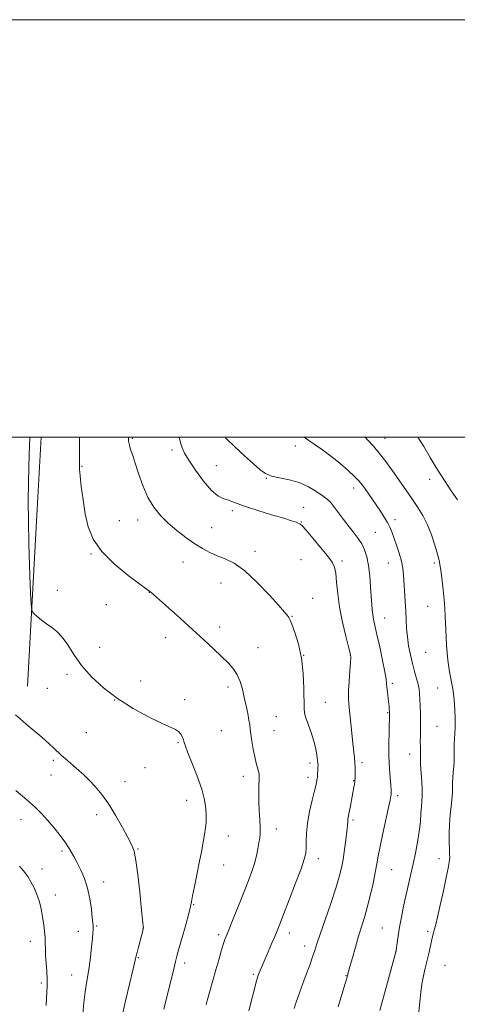
# Model space of a CAD drawing. Extents: x 2167300 to 2170200, y 334800 to 337700.
# Drawn here: x 2168604 to 2168814, y 337228 to 337700 of the extents above; entities that cross this region are included whole.
import ezdxf

# ---------------------------------------------------------------- set-up
doc = ezdxf.new("R2010")
doc.units = 0
doc.header["$MEASUREMENT"] = 0
for name, color, linetype, lineweight in [('32000', 7, 'Continuous', 0), ('DTM HARD BREAKLINE', 7, 'Continuous', 0), ('DTM SPOT ELEVATION', 2, 'Continuous', 13), ('INDEX CONTOUR', 41, 'Continuous', 13), ('INTERMEDIATE CONTOUR', 44, 'Continuous', 0)]:
    doc.layers.add(name, color=color, linetype=linetype, lineweight=lineweight)

msp = doc.modelspace()

# ---------------------------------------------------------------- linework, layer by layer
at = {"layer": '32000', "flags": 128}
for points in [[(2167300, 334800), (2170200, 334800), (2170200, 337700), (2167300, 337700), (2167300, 334800)], [(2167500, 335000), (2170000, 335000), (2170000, 337500), (2167500, 337500), (2167500, 335000)]]:
    msp.add_lwpolyline(points, dxfattribs=at)
at = {"layer": 'DTM HARD BREAKLINE', "extrusion": (-0.9832305294736233, 0.05632230956161495, 0.1734517897188265), "elevation": -2113021.451445942, "flags": 128}
msp.add_lwpolyline([(-460849.4061216853, 373424.0797440736), (-460934.3432478994, 373422.8815827776), (-460968.8793076539, 373422.8348747949)], dxfattribs=at)
at = {"layer": 'DTM SPOT ELEVATION'}
for p in [(2168658.12, 337499.51, 1251.83), (2168779.09, 337499.45, 1243.25), (2168736.21, 337495.81, 1246.42), (2168677.08, 337493.86, 1250.47), (2168633.95, 337486.01, 1253.92), (2168698.3, 337486.41, 1248.83), (2168722.33, 337480.23, 1248.07), (2168764.16, 337475.7, 1246.54), (2168800.56, 337479.74, 1242.44), (2168740.24, 337466.36, 1249.26), (2168706.09, 337464.82, 1250.4), (2168651.94, 337459.98, 1253.03), (2168660.69, 337460.38, 1252.56), (2168739.12, 337459.34, 1249.93), (2168783.98, 337460.52, 1245.55), (2168696.1, 337456.69, 1251.12), (2168774.48, 337454.43, 1247.01), (2168638.4, 337443.95, 1254.12), (2168716.84, 337445.35, 1251.47), (2168682.35, 337440.21, 1252.78), (2168738.87, 337441.39, 1251.05), (2168758.59, 337440.61, 1249.65), (2168780.67, 337439.68, 1246.82), (2168802.84, 337439.67, 1244.26), (2168700.59, 337430.14, 1252.82), (2168622.2, 337426.56, 1255.72), (2168666.31, 337425.74, 1254.02), (2168645.65, 337419.75, 1254.65), (2168744.55, 337422.83, 1251.43), (2168799.55, 337418.97, 1244.73), (2168734.61, 337414.17, 1251.92), (2168779.05, 337413.35, 1247.27), (2168699.9, 337409.08, 1253.49), (2168674.06, 337403.96, 1254.62), (2168642.46, 337399.39, 1255.49), (2168718.38, 337399.12, 1253.13), (2168740.23, 337395.47, 1252), (2168798.66, 337396.86, 1244.86), (2168762.59, 337395.42, 1250.03), (2168626.79, 337386.39, 1256.27), (2168662.18, 337383.17, 1255.49), (2168782.61, 337382.07, 1247.7), (2168617.35, 337379.72, 1256.83), (2168703.98, 337380.27, 1254.47), (2168804.35, 337379.87, 1244.83), (2168649.63, 337374.14, 1256), (2168683.17, 337374.32, 1255.58), (2168750.57, 337372.99, 1251.17), (2168780.38, 337368.05, 1248.13), (2168727.08, 337366.14, 1253.08), (2168636.07, 337358.5, 1256.9), (2168700.69, 337359.46, 1255), (2168726.03, 337359.41, 1253.16), (2168804.07, 337361.43, 1244.95), (2168679.94, 337353.67, 1256.17), (2168620.3, 337345.23, 1258.29), (2168743.29, 337343.91, 1252.43), (2168768.16, 337344.02, 1249.63), (2168791.01, 337348.19, 1246.64), (2168664.23, 337341.7, 1256.94), (2168619.18, 337338.19, 1258.7), (2168654.64, 337335.02, 1257.3), (2168711.37, 337337.57, 1254.49), (2168742.21, 337337.07, 1252.51), (2168764.17, 337335.44, 1250.07), (2168684.14, 337326.09, 1256.7), (2168785.16, 337328.2, 1247.66), (2168604.86, 337316.72, 1260.75), (2168641.02, 337319.12, 1258.49), (2168763.86, 337316.52, 1249.73), (2168727.08, 337312.27, 1253.4), (2168704.11, 337308.85, 1255.27), (2168624.51, 337301.78, 1260.31), (2168660.83, 337302.71, 1257.9), (2168747.19, 337298.06, 1251.46), (2168805.03, 337298.13, 1244.64), (2168614.79, 337293.15, 1261.39), (2168701.92, 337294.97, 1255.27), (2168782.31, 337292.73, 1247.11), (2168644.38, 337286.83, 1259.42), (2168621.18, 337280.67, 1261.32), (2168687.52, 337276.01, 1255.9), (2168641.06, 337265.79, 1259.87), (2168663.24, 337264.64, 1258.02), (2168777.94, 337264.87, 1246.9), (2168632.28, 337263.28, 1260.54), (2168699.49, 337261.58, 1254.33), (2168733.26, 337262.43, 1251.47), (2168799.57, 337263.33, 1244.37), (2168609.36, 337258.41, 1262.68), (2168740.61, 337256.28, 1250.58), (2168661.04, 337250.71, 1257.89), (2168784.36, 337253.65, 1246.01), (2168683.13, 337248.11, 1255.53), (2168807.91, 337247.04, 1242.85), (2168629.01, 337242.36, 1260.76), (2168716.11, 337242.68, 1252.21), (2168760.46, 337242.03, 1248.07), (2168614.52, 337238.44, 1262.34)]:
    msp.add_point(p, dxfattribs=at)
at = {"layer": 'INDEX CONTOUR', "flags": 128}
for points, elevation in [([(2168735.608, 337226.2390000001), (2168736.384, 337228.8730000001), (2168737.322, 337231.5760000001), (2168739.849, 337238.2451000001), (2168741.454, 337242.599), (2168743.074, 337247.1170000001), (2168744.454, 337251.0840000001), (2168745.466, 337254.1270000001), (2168746.49, 337257.2570000001), (2168748.034, 337261.8260000001), (2168753.154, 337276.6200000002), (2168755.602, 337283.9400000001), (2168757.26, 337289.3970000001), (2168758.294, 337293.6170000001), (2168759.034, 337297.6930000001), (2168759.74, 337302.3900000001), (2168760.382, 337307.1710000001), (2168760.861, 337311.1720000001), (2168761.11, 337313.7630000002), (2168761.272, 337316.1640000002), (2168761.401, 337317.0300000001), (2168762.048, 337320.3030000001), (2168762.6161, 337323.3310000001), (2168764.244, 337332.2990000001), (2168764.513, 337333.8400000001), (2168764.6721, 337334.8780000001), (2168764.756, 337335.6850000001), (2168764.795, 337336.5450000001), (2168764.812, 337337.7430000001), (2168764.824, 337339.4820000001), (2168764.801, 337341.6290000001), (2168764.706, 337343.9680000001), (2168764.505, 337346.4000000001), (2168763.775, 337353.1690000002), (2168763.2639, 337358.2380000001), (2168761.893, 337372.0830000001), (2168761.71, 337375.0070000001), (2168761.731, 337378.4240000001), (2168761.961, 337383.0370000001), (2168762.293, 337388.0070000001), (2168762.589, 337392.1100000001), (2168762.706, 337394.5860000001), (2168762.475, 337396.5410000001), (2168761.7219, 337399.5460000001), (2168760.375, 337404.7260000001), (2168758.776, 337411.4150000001), (2168757.373, 337418.5020000001), (2168756.492, 337425.0170000001), (2168755.98, 337430.5430000001), (2168755.564, 337434.8050000001), (2168754.951, 337437.7450000002), (2168753.762, 337440.1670000001), (2168751.596, 337443.0920000001), (2168748.28, 337447.1830000001), (2168744.549, 337451.6631000001), (2168741.364, 337455.3970000001), (2168739.424, 337457.5499000001), (2168738.38, 337458.4850000001), (2168737.622, 337458.8650000001), (2168736.529, 337459.2720000001), (2168734.427, 337459.9670000001), (2168730.631, 337461.1319000002), (2168724.829, 337462.8540000001), (2168718.201, 337464.8449000001), (2168712.303, 337466.7230000001), (2168708.289, 337468.1850000001), (2168705.717, 337469.2450000002), (2168703.746, 337469.9960000001), (2168701.645, 337470.6470000001), (2168699.123, 337471.8790000001), (2168695.995, 337474.4910000001), (2168692.2289, 337478.9260000001), (2168688.386, 337484.2130000001), (2168685.174, 337489.0250000001), (2168683.112, 337492.403), (2168681.942, 337494.8520000001), (2168681.218, 337497.2410000001), (2168680.614, 337500.0000000001)], 1250), ([(2168634.371, 337223.3410000001), (2168634.941, 337229.1310000001), (2168635.509, 337234.2080000001), (2168636.1291, 337238.3460000001), (2168636.786, 337242.0690000001), (2168637.445, 337246.0920000001), (2168638.0699, 337250.8619000001), (2168638.609, 337255.7580000001), (2168639.008, 337259.8910000001), (2168639.231, 337262.6050000001), (2168639.32, 337264.1780000001), (2168639.334, 337265.1171000001), (2168639.3121, 337265.9540000001), (2168639.209, 337267.3010000001), (2168638.961, 337269.7910000001), (2168638.5, 337273.8180000001), (2168637.7541, 337278.8000000001), (2168636.65, 337283.9160000001), (2168635.161, 337288.4960000001), (2168633.449, 337292.4890000001), (2168631.724, 337295.9960000001), (2168630.109, 337299.1510000001), (2168628.389, 337302.2200000001), (2168626.263, 337305.5040000001), (2168623.544, 337309.1870000001), (2168620.491, 337313.001), (2168617.477, 337316.5620000001), (2168614.699, 337319.6510000001), (2168611.651, 337322.6990000001), (2168607.655, 337326.3040000001), (2168602.348, 337330.8010000001)], 1260)]:
    msp.add_lwpolyline(points, dxfattribs=dict(at, elevation=elevation))
at = {"layer": 'INTERMEDIATE CONTOUR', "flags": 128}
for points, elevation in [([(2168673.274, 337225.8900000001), (2168678.096, 337245.9810000001), (2168678.797, 337248.8450000001), (2168679.451, 337251.3330000001), (2168680.435, 337254.8370000001), (2168681.978, 337260.2420000001), (2168683.726, 337266.4210000001), (2168685.177, 337271.7450000002), (2168685.985, 337275.1030000001), (2168686.427, 337277.4670000001), (2168686.9391, 337280.3290000001), (2168687.839, 337284.7830000001), (2168689.001, 337290.3400000001), (2168690.181, 337296.1120000001), (2168691.184, 337301.3570000001), (2168691.993, 337305.8970000001), (2168692.634, 337309.6990000001), (2168693.125, 337312.8111), (2168693.441, 337315.6040000001), (2168693.545, 337318.5310000001), (2168693.37, 337322.0000000001), (2168692.715, 337326.2391000001), (2168691.349, 337331.4330000001), (2168689.189, 337337.5480000001), (2168686.751, 337343.6860000001), (2168684.7, 337348.7330000001), (2168683.522, 337351.9011000001), (2168682.974, 337353.6960000001), (2168682.635, 337354.9510000001), (2168682.145, 337356.322), (2168681.391, 337357.751), (2168680.323, 337359.0060000001), (2168678.792, 337359.9850000001), (2168672.083, 337362.9900000001), (2168665.917, 337366.0089000001), (2168658.5439, 337370.028), (2168651.039, 337374.7490000001), (2168644.3021, 337379.8940000001), (2168638.553, 337385.2541000001), (2168633.837, 337390.6350000001), (2168630.137, 337395.8180000001), (2168627.166, 337400.4731), (2168624.569, 337404.2380000001), (2168622.053, 337406.9010000001), (2168619.561, 337408.827), (2168617.096, 337410.5270000001), (2168614.703, 337412.3690000001), (2168612.596, 337414.1570000001), (2168611.034, 337415.5560000001), (2168610.177, 337416.5260000001), (2168609.799, 337418.2260000001), (2168609.5731, 337422.1130000001), (2168609.249, 337429.1869000001), (2168608.864, 337438.6190000001), (2168608.528, 337449.1250000001), (2168608.33, 337459.5650000001), (2168608.274, 337469.3870000001), (2168608.342, 337478.1850000001), (2168608.508, 337485.6020000001), (2168608.715, 337491.4590000001), (2168609.085, 337500.0000000001)], 1256), ([(2168693.441, 337228.1190000001), (2168694.134, 337230.6610000001), (2168695.2459, 337234.6420000001), (2168698.1291, 337244.8500000001), (2168699.504, 337249.6650000001), (2168700.7, 337253.773), (2168701.671, 337256.9730000001), (2168702.441, 337259.278), (2168703.315, 337261.5600000001), (2168706.742, 337270.0420000001), (2168709.222, 337276.2230000001), (2168711.662, 337282.3430000001), (2168713.7, 337287.5370000001), (2168715.315, 337291.9080000001), (2168716.574, 337295.8020000001), (2168717.538, 337299.4760000001), (2168718.261, 337302.8290000001), (2168718.792, 337305.6750000001), (2168719.165, 337307.9600000001), (2168719.37, 337310.1720000001), (2168719.38, 337312.9340000001), (2168719.198, 337316.6790000001), (2168718.937, 337321.0671000001), (2168718.74, 337325.5680000001), (2168718.71, 337329.7010000001), (2168718.793, 337333.1980000001), (2168718.901, 337335.8430000001), (2168718.946, 337337.5460000001), (2168718.866, 337338.7170000001), (2168718.604, 337339.8960000001), (2168718.125, 337341.5450000001), (2168717.482, 337343.8271000001), (2168716.751, 337346.8290000001), (2168716.01, 337350.5180000001), (2168715.343, 337354.3630000001), (2168714.8419, 337357.7140000001), (2168714.549, 337360.148), (2168714.329, 337362.153), (2168713.999, 337364.447), (2168713.424, 337367.5630000001), (2168712.65, 337371.3060000001), (2168711.771, 337375.2980000001), (2168710.839, 337379.2050000001), (2168709.74, 337382.8710000001), (2168708.323, 337386.1840000001), (2168706.443, 337389.1110000001), (2168703.998, 337391.9300000001), (2168700.894, 337395.0000000001), (2168697.051, 337398.6200000002), (2168692.452, 337402.8550000001), (2168687.092, 337407.7130000001), (2168681.135, 337413.0540000001), (2168666.796, 337425.8400000001), (2168666.253, 337426.2110000001), (2168666.008, 337426.403), (2168664.812, 337427.3010000001), (2168661.7, 337429.6090000001), (2168656.163, 337433.7840000002), (2168649.501, 337439.273), (2168643.47, 337445.2700000001), (2168639.4139, 337451.1570000001), (2168637.027, 337457.0640000001), (2168635.595, 337463.3100000001), (2168634.522, 337469.9960000001), (2168633.704, 337476.3580000001), (2168633.156, 337481.4200000001), (2168632.878, 337484.6450000001), (2168632.792, 337487.2720000001), (2168632.803, 337490.9800000001), (2168632.858, 337500.0000000001)], 1254), ([(2168713.986, 337225.1200000002), (2168717.614, 337239.5300000001), (2168718.039, 337241.0801000001), (2168718.441, 337242.3061000001), (2168718.872, 337243.4359000001), (2168719.342, 337244.5620000001), (2168723.173, 337253.3900000001), (2168724.816, 337257.2140000001), (2168726.312, 337260.7241000001), (2168727.4881, 337263.5390000002), (2168728.728, 337266.6280000001), (2168730.555, 337271.2950000001), (2168733.2759, 337278.3060000001), (2168736.327, 337286.2680000001), (2168738.929, 337293.2450000002), (2168740.492, 337297.8360000001), (2168741.187, 337300.7580000001), (2168741.376, 337303.2621000001), (2168741.402, 337306.3900000001), (2168741.537, 337310.3510000001), (2168742.036, 337315.1470000001), (2168743.048, 337320.6340000001), (2168744.306, 337326.0880000001), (2168745.44, 337330.6370000001), (2168746.166, 337333.6680000001), (2168746.55, 337335.597), (2168746.746, 337337.0971000001), (2168746.88, 337338.6920000001), (2168746.98, 337340.3000000001), (2168747.048, 337341.6870000001), (2168747.077, 337342.7370000001), (2168747.036, 337343.7940000002), (2168746.884, 337345.3180000001), (2168746.572, 337347.6640000002), (2168746.008, 337350.7600000001), (2168745.09, 337354.4320000001), (2168743.792, 337358.4420000001), (2168741.246, 337365.5250000001), (2168740.613, 337367.8290000001), (2168740.379, 337370.1750000001), (2168740.27, 337379.5750000001), (2168739.949, 337386.7420000001), (2168739.137, 337394.1780000001), (2168737.712, 337400.8840000001), (2168736.024, 337406.3870000001), (2168734.537, 337410.347), (2168733.598, 337412.5880000001), (2168733.083, 337413.6070000001), (2168732.748, 337414.0680000001), (2168732.273, 337414.653), (2168731.02, 337416.1280000001), (2168728.274, 337419.2750000001), (2168723.619, 337424.4860000001), (2168717.828, 337430.5870000001), (2168711.975, 337436.0080000001), (2168706.912, 337439.5780000002), (2168702.612, 337441.7030000002), (2168698.8279, 337443.1860000001), (2168695.31, 337444.724), (2168691.796, 337446.5890000001), (2168688.021, 337448.9510000001), (2168683.824, 337451.9090000002), (2168679.46, 337455.2890000002), (2168675.289, 337458.847), (2168671.598, 337462.4500000001), (2168668.388, 337466.404), (2168665.584, 337471.1240000001), (2168663.14, 337476.7840000002), (2168661.1, 337482.5820000001), (2168659.533, 337487.4750000001), (2168658.471, 337490.7090000001), (2168657.308, 337494.0750000001), (2168656.907, 337495.4500000001), (2168656.579, 337496.8390000001), (2168656.353, 337498.1471000001), (2168656.24, 337499.4270000001), (2168656.217, 337500.0000000001)], 1252), ([(2168756.759, 337227.0350000001), (2168758.5041, 337232.9990000001), (2168761.271, 337242.4390000001), (2168761.381, 337242.8640000001), (2168761.677, 337243.9590000001), (2168762.346, 337246.3859000001), (2168763.504, 337250.5330000001), (2168764.978, 337255.7000000001), (2168766.526, 337260.9140000002), (2168769.308, 337269.8120000001), (2168770.666, 337274.6050000001), (2168772.076, 337280.2840000002), (2168773.414, 337286.2140000001), (2168774.51, 337291.4950000002), (2168775.278, 337295.5760000001), (2168775.946, 337299.3070000001), (2168776.826, 337303.8910000001), (2168778.1161, 337310.0751000001), (2168780.815, 337322.5259000001), (2168781.586, 337326.1410000001), (2168781.9629, 337328.0420000001), (2168782.114, 337329.0160000001), (2168782.173, 337329.8150000001), (2168782.133, 337331.0270000001), (2168781.953, 337333.2060000001), (2168781.623, 337336.7540000001), (2168781.257, 337341.4870000001), (2168781, 337347.0700000001), (2168780.957, 337353.0840000001), (2168781.059, 337358.7550000001), (2168781.338, 337367.6580000001), (2168781.336, 337368.0080000001), (2168781.32, 337368.4160000001), (2168781.2161, 337369.9549000001), (2168781.096, 337371.3080000001), (2168780.897, 337373.1590000002), (2168780.308, 337377.9980000001), (2168780.074, 337380.2030000002), (2168779.9391, 337381.9370000001), (2168779.704, 337384.0160000001), (2168779.111, 337387.5080000001), (2168778.003, 337393.0500000001), (2168776.62, 337399.5629000001), (2168775.302, 337405.5390000002), (2168774.318, 337409.8350000001), (2168773.658, 337412.779), (2168773.242, 337415.0620000001), (2168772.988, 337417.3329000001), (2168772.804, 337420.0560000001), (2168772.593, 337423.654), (2168772.274, 337428.349), (2168771.813, 337433.5680000001), (2168771.192, 337438.5380000001), (2168770.383, 337442.6600000001), (2168769.339, 337446.0160000001), (2168768.007, 337448.8590000001), (2168766.34, 337451.4500000001), (2168764.33, 337454.0800000001), (2168761.977, 337457.0470000001), (2168759.344, 337460.4980000001), (2168754.553, 337466.9000000001), (2168752.973, 337468.8530000001), (2168751.515, 337470.2750000001), (2168749.518, 337471.8040000001), (2168746.481, 337473.8860000001), (2168742.543, 337476.1950000001), (2168738.008, 337478.2130000001), (2168733.211, 337479.5730000001), (2168728.624, 337480.4990000001), (2168724.753, 337481.3690000001), (2168721.871, 337482.5490000001), (2168719.3151, 337484.3740000001), (2168716.188, 337487.1730000001), (2168711.922, 337491.0700000001), (2168707.269, 337495.3880000002), (2168703.308, 337499.2460000001), (2168702.629, 337500.0000000001)], 1248), ([(2168776.653, 337225.3800000001), (2168779.85, 337236.9100000001), (2168784.403, 337253.5030000001), (2168784.438, 337253.6830000001), (2168784.503, 337254.1980000001), (2168784.919, 337257.8030000001), (2168785.371, 337261.1400000001), (2168786.049, 337265.3030000001), (2168786.977, 337270.099), (2168788.073, 337275.2500000001), (2168792.577, 337295.5201000001), (2168793.705, 337300.7460000001), (2168794.741, 337305.9950000002), (2168795.558, 337311.0460000001), (2168796.067, 337315.6900000001), (2168796.356, 337319.7550000001), (2168796.554, 337323.0790000001), (2168796.753, 337325.6500000001), (2168796.9, 337328.0500000001), (2168796.906, 337331.0110000001), (2168796.719, 337334.9820000001), (2168796.199, 337342.9820000001), (2168796.1031, 337345.3691000001), (2168796.106, 337346.8430000001), (2168796.128, 337348.0610000001), (2168796.108, 337349.5790000001), (2168796.068, 337351.5400000001), (2168796.049, 337353.9810000001), (2168796.076, 337356.9150000001), (2168796.12, 337360.2561000002), (2168796.133, 337363.8910000001), (2168796.082, 337367.6750000001), (2168795.981, 337371.3240000001), (2168795.857, 337374.5170000001), (2168795.714, 337377.0620000001), (2168795.465, 337379.278), (2168795.003, 337381.6120000001), (2168794.257, 337384.4250000001), (2168793.311, 337387.7460000001), (2168792.29, 337391.5200000001), (2168791.3111, 337395.6651000002), (2168790.467, 337399.9930000001), (2168789.842, 337404.2870000001), (2168789.485, 337408.4070000001), (2168789.289, 337412.5050000001), (2168789.11, 337416.8090000001), (2168788.842, 337421.4390000001), (2168787.992, 337433.9360000001), (2168787.6489, 337437.1880000001), (2168786.995, 337440.5660000001), (2168785.906, 337444.3780000001), (2168784.592, 337448.2900000001), (2168782.354, 337454.599), (2168781.443, 337456.9200000001), (2168780.331, 337459.1880000001), (2168778.8121, 337461.7300000001), (2168776.974, 337464.5160000001), (2168769.566, 337475.3240000001), (2168768.283, 337477.1390000001), (2168766.847, 337478.8740000001), (2168764.695, 337481.0530000001), (2168761.448, 337484.0320000001), (2168757.448, 337487.4790000001), (2168753.218, 337490.8930000001), (2168749.219, 337493.8650000001), (2168745.653, 337496.3550000001), (2168742.66, 337498.4160000001), (2168740.476, 337500.0000000001)], 1246), ([(2168795.352, 337224.5620000001), (2168795.834, 337229.4880000001), (2168796.288, 337233.9020000001), (2168796.831, 337237.9830000001), (2168797.549, 337241.8810000001), (2168798.384, 337245.6280000001), (2168800.059, 337252.6570000001), (2168801.952, 337260.7950000001), (2168802.373, 337262.5360000001), (2168802.703, 337263.822), (2168802.99, 337264.8660000001), (2168803.426, 337266.5700000001), (2168804.241, 337270.0090000001), (2168805.56, 337275.7950000001), (2168807.107, 337282.6980000001), (2168808.5, 337289.0250000001), (2168809.44, 337293.4890000001), (2168809.95, 337296.4250000001), (2168810.137, 337298.5710000001), (2168810.106, 337300.6070000001), (2168809.977, 337302.9700000001), (2168809.873, 337306.0350000001), (2168809.894, 337310.023), (2168810.055, 337314.5360000001), (2168810.351, 337319.0200000001), (2168810.755, 337323.0210000001), (2168811.165, 337326.4879000001), (2168811.457, 337329.4710000001), (2168811.551, 337332.0510000001), (2168811.548, 337334.4300000001), (2168811.591, 337336.8410000001), (2168811.78, 337339.4590000001), (2168812.037, 337342.2160000001), (2168812.244, 337344.9889000001), (2168812.314, 337347.6770000001), (2168812.312, 337350.2950000001), (2168812.337, 337352.8850000001), (2168812.457, 337355.4790000001), (2168812.623, 337358.072), (2168812.752, 337360.653), (2168812.782, 337363.2330000001), (2168812.725, 337365.9330000001), (2168812.612, 337368.8950000001), (2168812.45, 337372.2140000001), (2168812.163, 337375.7870000001), (2168811.652, 337379.4560000001), (2168809.969, 337387.5520000001), (2168809.158, 337393.1621000001), (2168808.595, 337400.3190000001), (2168808.242, 337407.8110000001), (2168808.016, 337414.0530000001), (2168807.836, 337417.9670000001), (2168807.6411, 337420.5040000001), (2168806.991, 337426.8730000001), (2168806.537, 337431.2200000001), (2168806.072, 337435.2180000001), (2168805.619, 337438.2310000001), (2168805.063, 337440.847), (2168804.251, 337443.9600000001), (2168803.063, 337448.2000000001), (2168801.4919, 337453.1360000001), (2168799.561, 337458.0730000001), (2168797.323, 337462.4500000001), (2168794.945, 337466.2570000001), (2168792.625, 337469.6190000001), (2168790.478, 337472.7060000001), (2168785.795, 337479.4910000001), (2168782.7901, 337483.8020000001), (2168779.53, 337488.322), (2168776.373, 337492.404), (2168773.559, 337495.6300000001), (2168770.877, 337498.5180000001), (2168769.586, 337500.0000000001)], 1244), ([(2168813.792, 337469.9610000001), (2168810.898, 337474.3140000001), (2168807.608, 337479.3070000001), (2168804.176, 337484.6871000001), (2168800.825, 337490.1900000001), (2168797.662, 337495.4890000001), (2168794.914, 337500.0000000001)], 1242), ([(2168653.453, 337223.6400000001), (2168655.073, 337230.6160000001), (2168658.568, 337245.3350000001), (2168659.986, 337251.4580000001), (2168660.406, 337253.1800000001), (2168661.046, 337255.626), (2168663.328, 337264.2120000001), (2168663.397, 337264.5370000001), (2168663.409, 337264.9530000002), (2168663.3519, 337265.7470000001), (2168663.209, 337267.2740000001), (2168662.428, 337275.0590000001), (2168661.6921, 337282.2530000001), (2168660.803, 337290.2630000002), (2168659.884, 337297.1900000001), (2168658.977, 337301.7150000001), (2168657.8131, 337304.8580000001), (2168656.044, 337308.2160000001), (2168653.441, 337312.9670000001), (2168650.246, 337318.5870000001), (2168646.816, 337324.1270000001), (2168643.464, 337328.8240000001), (2168640.313, 337332.6400000001), (2168637.438, 337335.7211000001), (2168634.881, 337338.222), (2168632.552, 337340.3350000001), (2168625.988, 337345.9970000001), (2168624.072, 337347.7190000002), (2168620.539, 337351.0739000001), (2168618.077, 337353.3119000001), (2168614.71, 337356.2320000001), (2168607.277, 337362.5620000001), (2168604.371, 337365.0810000001), (2168602.191, 337367.0180000001)], 1258), ([(2168616.934, 337227.6990000001), (2168617.084, 337231.1050000001), (2168617.243, 337234.1410000001), (2168617.348, 337237.072), (2168617.32, 337240.2840000002), (2168617.114, 337244.0220000001), (2168616.828, 337247.9750000001), (2168616.593, 337251.6910000001), (2168616.498, 337254.8440000002), (2168616.461, 337257.6250000001), (2168616.36, 337260.349), (2168616.103, 337263.2570000001), (2168615.727, 337266.2760000001), (2168615.303, 337269.2550000001), (2168614.868, 337272.0940000002), (2168614.323, 337274.8950000001), (2168613.536, 337277.8100000001), (2168612.418, 337280.9260000001), (2168611.047, 337284.0620000001), (2168609.544, 337286.974), (2168608.024, 337289.4620000001), (2168606.5721, 337291.5150000001), (2168605.269, 337293.1700000001), (2168604.119, 337294.5380000001)], 1262)]:
    msp.add_lwpolyline(points, dxfattribs=dict(at, elevation=elevation))

doc.saveas('drawing.dxf')
